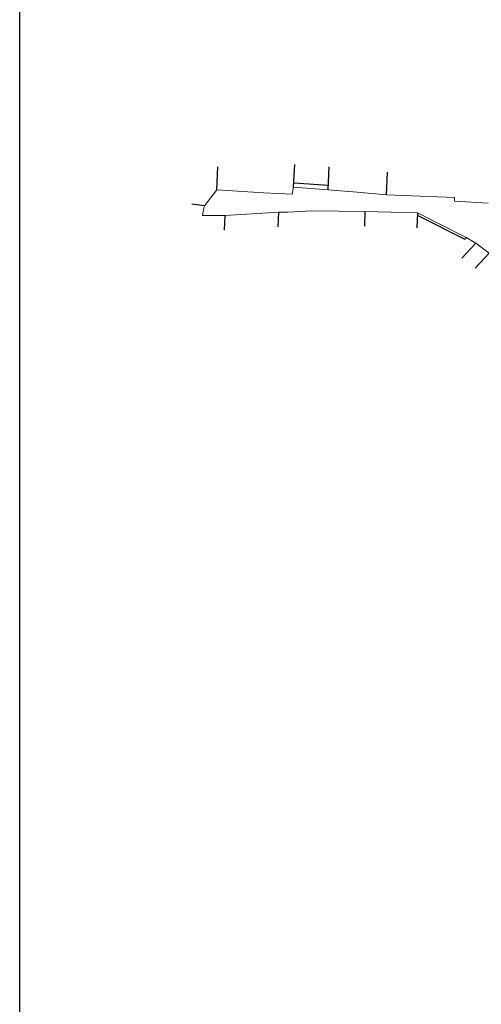
# Model space of a CAD drawing. Extents: x 533340 to 1062291, y 3898932 to 7801044.
# Drawn here: x 533700 to 533742, y 3899069 to 3899156 of the extents above; entities that cross this region are included whole.
import ezdxf

# ---------------------------------------------------------------- set-up
doc = ezdxf.new("R2010")
doc.units = 0
doc.header["$MEASUREMENT"] = 0
doc.layers.get('0').update_dxf_attribs({"color": 6, "linetype": 'CONTINUOUS', "plot": 0})
doc.layers.add('KT', color=5, linetype='CONTINUOUS')
doc.layers.add('SBL_MD', color=7, linetype='CONTINUOUS')
doc.layers.add('ΠΛΑΚΕΣ Π.Π.', color=52, linetype='CONTINUOUS', lineweight=15)

msp = doc.modelspace()

# ---------------------------------------------------------------- linework, layer by layer
at = {"color": 5, "linetype": 'Continuous'}
msp.add_lwpolyline([(533700.489, 3899264.172), (533925.489, 3899264.172), (533925.489, 3898951.672), (533700.489, 3898951.672), (533700.489, 3899264.172)], dxfattribs=at)
at = {"layer": 'KT', "ltscale": 1.5}
for p, q in [((533718.006, 3899141.352), (533718.116, 3899143.378)), ((533724.826, 3899141.564), (533724.936, 3899143.589)), ((533727.902, 3899141.347), (533728.012, 3899143.372)), ((533733.087, 3899140.887), (533733.197, 3899142.913)), ((533716.931, 3899139.907), (533715.779, 3899140.049)), ((533731.186, 3899139.412), (533731.134, 3899138.105)), ((533718.724, 3899139.052), (533718.672, 3899137.745)), ((533723.491, 3899139.364), (533723.439, 3899138.058)), ((533735.857, 3899139.279), (533735.806, 3899137.972)), ((533741.047, 3899136.609), (533739.785, 3899135.267)), ((533742.238, 3899135.702), (533740.976, 3899134.361))]:
    msp.add_line(p, q, dxfattribs=at)
at = {"layer": 'SBL_MD'}
msp.add_line((533740.174, 3899137.108), (533740.085, 3899136.929), dxfattribs=at)
at = {"layer": 'SBL_MD', "ltscale": 1.5}
for points in [[(533724.854, 3899141.963), (533727.93, 3899141.746)], [(533740.085, 3899136.929), (533735.849, 3899139.06)]]:
    msp.add_lwpolyline(points, dxfattribs=at)
at = {"layer": 'ΠΛΑΚΕΣ Π.Π.'}
msp.add_lwpolyline([(533742.125, 3899140.16), (533739.142, 3899140.316), (533739.143, 3899140.661), (533736.115, 3899140.774), (533733.087, 3899140.887), (533730.494, 3899141.117), (533727.902, 3899141.347), (533724.826, 3899141.564), (533724.714, 3899140.948), (533722.158, 3899141.072), (533718.006, 3899141.352), (533716.931, 3899139.907), (533716.861, 3899139.721), (533716.744, 3899139.042), (533718.724, 3899139.052), (533723.491, 3899139.364), (533724.314, 3899139.35), (533726.458, 3899139.463), (533728.822, 3899139.438), (533731.186, 3899139.412), (533733.522, 3899139.346), (533735.857, 3899139.279), (533740.174, 3899137.108), (533741.047, 3899136.609), (533742.238, 3899135.702)], dxfattribs=at)
msp.add_lwpolyline([(533742.125, 3899140.16), (533739.142, 3899140.316), (533739.143, 3899140.661), (533736.115, 3899140.774), (533733.087, 3899140.887), (533730.494, 3899141.117), (533727.902, 3899141.347), (533724.826, 3899141.564), (533724.714, 3899140.948), (533722.158, 3899141.072), (533718.006, 3899141.352), (533716.931, 3899139.907), (533716.861, 3899139.721), (533716.744, 3899139.042), (533718.724, 3899139.052), (533723.491, 3899139.364), (533724.314, 3899139.35), (533726.458, 3899139.463), (533728.822, 3899139.438), (533731.186, 3899139.412), (533733.522, 3899139.346), (533735.857, 3899139.279), (533740.174, 3899137.108), (533741.047, 3899136.609), (533742.238, 3899135.702)], dxfattribs=at)

doc.saveas('drawing.dxf')
